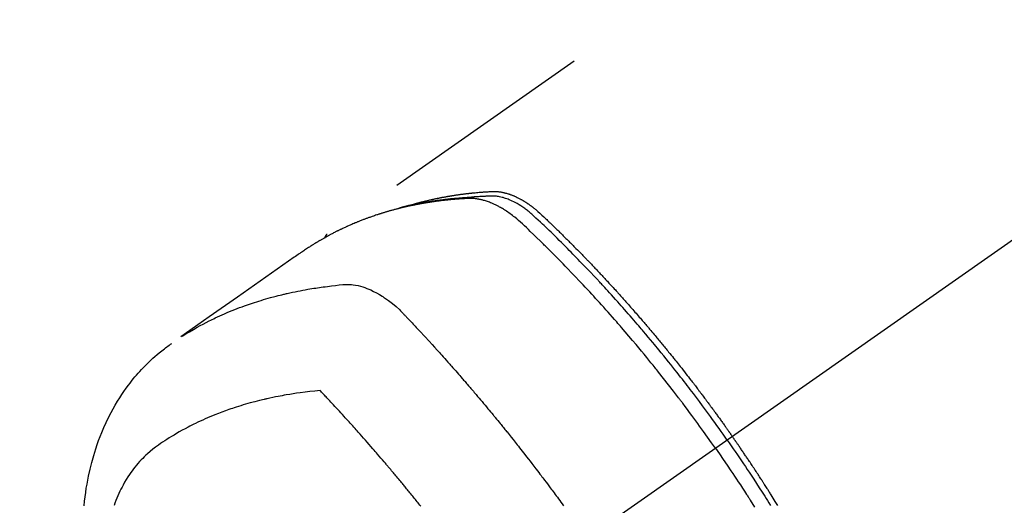
# Model space of a CAD drawing. Extents: x 55896 to 82369, y -22065 to -13195.
# Drawn here: x 71211 to 71268, y -14895 to -14867 of the extents above; entities that cross this region are included whole.
import ezdxf

# ---------------------------------------------------------------- set-up
doc = ezdxf.new("R2010")
doc.units = 0
doc.header["$LTSCALE"] = 50
doc.header["$MEASUREMENT"] = 0
doc.linetypes.add('CENTER2', pattern=[1.125, 0.75, -0.125, 0.125, -0.125])
doc.linetypes.add('HIDDEN', pattern=[0.375, 0.25, -0.125])
doc.layers.get('0').update_dxf_attribs({"linetype": 'CONTINUOUS'})
doc.layers.add('150-機器', color=8, linetype='CONTINUOUS')
doc.layers.add('160-文字', color=254, linetype='CONTINUOUS')
doc.styles.add('KH001', font='txt')
doc.dimstyles.new('KH1xx030', dxfattribs={"dimscale": 30, "dimtxt": 2, "dimasz": 0.6, "dimexe": 0.3, "dimexo": 1.2, "dimgap": 0.5, "dimtad": 3, "dimdec": 1, "dimdsep": 46, "dimlunit": 6, "dimtxsty": 'KH001', "dimblk": 'DOT', "dimcen": 1, "dimdle": 1, "dimclrd": 256, "dimclre": 256, "dimclrt": 256, "dimadec": 0, "dimazin": 0, "dimtfac": 1, "dimtdec": 1, "dimtix": 1, "dimtmove": 2, "dimatfit": 3, "dimldrblk": 'CLOSEDBLANK', "dimfxl": 1, "dimtolj": 1, "dimtzin": 0, "dimlwd": -1, "dimlwe": -1, "dimarcsym": 0})

# ---------------------------------------------------------------- blocks, each defined once
blk = doc.blocks.new('F402_H')
at = {"layer": '150-機器', "color": 13, "linetype": 'CENTER2'}
blk.add_line((0, 0), (244.018, -170.863), dxfattribs=at)
at = {"layer": '150-機器', "color": 13, "linetype": 'HIDDEN'}
blk.add_line((167.274, -89.124), (227.617, -131.376), dxfattribs=at)
for points in [[(222.87, -129.707), (222.806, -129.686), (222.741, -129.666), (222.677, -129.646), (222.612, -129.626), (222.558, -129.611), (222.503, -129.595), (222.448, -129.58), (222.393, -129.566), (222.37, -129.559), (222.347, -129.553), (222.325, -129.547), (222.302, -129.541), (222.265, -129.531), (222.228, -129.522), (222.192, -129.512), (222.155, -129.502), (222.123, -129.494), (222.09, -129.486), (222.058, -129.477), (222.026, -129.469), (221.989, -129.46), (221.951, -129.451), (221.914, -129.442), (221.877, -129.433), (221.812, -129.418), (221.747, -129.402), (221.682, -129.387), (221.617, -129.372), (221.589, -129.365), (221.561, -129.359), (221.533, -129.353), (221.505, -129.347), (221.477, -129.341), (221.449, -129.335), (221.42, -129.328), (221.392, -129.322), (221.364, -129.317), (221.335, -129.311), (221.307, -129.305), (221.278, -129.299), (221.259, -129.295), (221.241, -129.291), (221.222, -129.287), (221.203, -129.283), (221.165, -129.275), (221.128, -129.268), (221.09, -129.261), (221.052, -129.254), (221.023, -129.248), (220.995, -129.242), (220.966, -129.236), (220.938, -129.231), (220.899, -129.224), (220.861, -129.217), (220.823, -129.21), (220.785, -129.203), (220.757, -129.198), (220.728, -129.193), (220.699, -129.188), (220.671, -129.183), (220.642, -129.178), (220.613, -129.173), (220.584, -129.168), (220.555, -129.163), (220.536, -129.16), (220.517, -129.156), (220.497, -129.153), (220.478, -129.15), (220.459, -129.147), (220.44, -129.144), (220.42, -129.141), (220.401, -129.138), (220.353, -129.13), (220.305, -129.122), (220.257, -129.115), (220.208, -129.107), (220.17, -129.101), (220.131, -129.096), (220.092, -129.09), (220.054, -129.084), (220.015, -129.079), (219.976, -129.073), (219.937, -129.068), (219.897, -129.062), (219.873, -129.059), (219.849, -129.056), (219.824, -129.053), (219.8, -129.05), (219.756, -129.045), (219.712, -129.039), (219.668, -129.034), (219.624, -129.028), (219.585, -129.024), (219.546, -129.019), (219.506, -129.014), (219.467, -129.009), (219.438, -129.006), (219.408, -129.003), (219.379, -129), (219.349, -128.997), (219.32, -128.993), (219.29, -128.99), (219.26, -128.987), (219.23, -128.984), (219.211, -128.982), (219.191, -128.98), (219.171, -128.978), (219.152, -128.976), (219.072, -128.969), (218.993, -128.961), (218.913, -128.954), (218.834, -128.947), (218.804, -128.945), (218.774, -128.943), (218.744, -128.94), (218.715, -128.938), (218.685, -128.936), (218.655, -128.933), (218.625, -128.931), (218.595, -128.928), (218.575, -128.927), (218.555, -128.926), (218.535, -128.924), (218.514, -128.923), (218.464, -128.92), (218.414, -128.917), (218.364, -128.914), (218.314, -128.911), (218.263, -128.908), (218.213, -128.905), (218.163, -128.902), (218.112, -128.9), (218.071, -128.898), (218.03, -128.896), (217.989, -128.895), (217.947, -128.895), (217.907, -128.896), (217.866, -128.897), (217.825, -128.9), (217.785, -128.903), (217.746, -128.907), (217.707, -128.911), (217.668, -128.916), (217.63, -128.921), (217.59, -128.927), (217.55, -128.934), (217.51, -128.941), (217.47, -128.949), (217.442, -128.955), (217.414, -128.962), (217.386, -128.968), (217.358, -128.975), (217.31, -128.988), (217.262, -129), (217.215, -129.014), (217.167, -129.028), (217.135, -129.039), (217.103, -129.049), (217.071, -129.06), (217.04, -129.072), (217.004, -129.085), (216.969, -129.098), (216.933, -129.112), (216.898, -129.126), (216.872, -129.136), (216.846, -129.147), (216.82, -129.158), (216.795, -129.169), (216.745, -129.191), (216.696, -129.214), (216.647, -129.237), (216.599, -129.261), (216.563, -129.279), (216.527, -129.298), (216.492, -129.317), (216.456, -129.336), (216.426, -129.352), (216.397, -129.369), (216.367, -129.385), (216.338, -129.402), (216.318, -129.414), (216.299, -129.426), (216.279, -129.438), (216.26, -129.45), (216.237, -129.464), (216.214, -129.478), (216.191, -129.492), (216.168, -129.506), (216.148, -129.519), (216.129, -129.531), (216.109, -129.544), (216.09, -129.557), (216.067, -129.573), (216.044, -129.588), (216.021, -129.604), (215.998, -129.62), (215.975, -129.636), (215.952, -129.652), (215.929, -129.668), (215.906, -129.684), (215.886, -129.698), (215.867, -129.712), (215.847, -129.727), (215.828, -129.741), (215.805, -129.758), (215.783, -129.775), (215.76, -129.792), (215.738, -129.81), (215.709, -129.832), (215.68, -129.855), (215.651, -129.878), (215.623, -129.901), (215.6, -129.919), (215.578, -129.937), (215.556, -129.956), (215.535, -129.974), (215.513, -129.993), (215.491, -130.012), (215.469, -130.03), (215.447, -130.049), (215.331, -130.152), (215.218, -130.257), (215.106, -130.364), (214.995, -130.471), (214.942, -130.521), (214.888, -130.572), (214.835, -130.623), (214.782, -130.673), (214.755, -130.699), (214.729, -130.724), (214.702, -130.75), (214.675, -130.775), (214.609, -130.839), (214.543, -130.903), (214.477, -130.967), (214.411, -131.031), (214.358, -131.083), (214.305, -131.134), (214.252, -131.186), (214.2, -131.237), (214.147, -131.289), (214.094, -131.341), (214.041, -131.393), (213.989, -131.445), (213.949, -131.484), (213.909, -131.523), (213.87, -131.562), (213.831, -131.601), (213.791, -131.64), (213.752, -131.679), (213.713, -131.718), (213.673, -131.758), (213.621, -131.81), (213.568, -131.863), (213.515, -131.916), (213.463, -131.968), (213.45, -131.981), (213.437, -131.994), (213.423, -132.007), (213.41, -132.02), (213.371, -132.06), (213.332, -132.1), (213.293, -132.14), (213.254, -132.18), (213.175, -132.259), (213.097, -132.339), (213.019, -132.419), (212.94, -132.498), (212.901, -132.538), (212.862, -132.578), (212.824, -132.618), (212.785, -132.658), (212.758, -132.685), (212.732, -132.712), (212.706, -132.739), (212.68, -132.766), (212.654, -132.792), (212.629, -132.819), (212.603, -132.846), (212.577, -132.873), (212.538, -132.914), (212.499, -132.954), (212.46, -132.995), (212.421, -133.035), (212.369, -133.09), (212.317, -133.144), (212.266, -133.198), (212.214, -133.252), (212.162, -133.307), (212.11, -133.361), (212.058, -133.416), (212.007, -133.47), (211.955, -133.525), (211.904, -133.579), (211.852, -133.634), (211.801, -133.689), (211.75, -133.744), (211.699, -133.799), (211.648, -133.853), (211.596, -133.908), (211.545, -133.964), (211.494, -134.019), (211.443, -134.074), (211.392, -134.129), (211.353, -134.171), (211.315, -134.213), (211.277, -134.254), (211.239, -134.296), (211.175, -134.365), (211.112, -134.435), (211.048, -134.504), (210.985, -134.573), (210.946, -134.615), (210.908, -134.657), (210.87, -134.699), (210.832, -134.741), (210.781, -134.797), (210.731, -134.853), (210.68, -134.909), (210.63, -134.965), (210.579, -135.022), (210.529, -135.078), (210.479, -135.134), (210.428, -135.191), (210.378, -135.247), (210.328, -135.304), (210.278, -135.36), (210.227, -135.417), (210.165, -135.488), (210.102, -135.559), (210.039, -135.63), (209.977, -135.701), (209.914, -135.773), (209.852, -135.844), (209.789, -135.915), (209.727, -135.987), (209.665, -136.058), (209.603, -136.13), (209.541, -136.202), (209.479, -136.273), (209.429, -136.331), (209.38, -136.389), (209.33, -136.447), (209.281, -136.504), (209.231, -136.563), (209.181, -136.621), (209.132, -136.679), (209.082, -136.737), (209.046, -136.781), (209.009, -136.824), (208.972, -136.868), (208.935, -136.911), (208.873, -136.984), (208.812, -137.057), (208.75, -137.13), (208.689, -137.203), (208.64, -137.262), (208.592, -137.321), (208.543, -137.379), (208.494, -137.438), (208.446, -137.497), (208.397, -137.555), (208.348, -137.614), (208.299, -137.673), (208.251, -137.732), (208.202, -137.79), (208.154, -137.849), (208.105, -137.908), (208.057, -137.967), (208.009, -138.027), (207.961, -138.086), (207.913, -138.145), (207.841, -138.234), (207.768, -138.323), (207.696, -138.412), (207.624, -138.502), (207.588, -138.546), (207.552, -138.591), (207.517, -138.635), (207.481, -138.68), (207.421, -138.755), (207.362, -138.83), (207.302, -138.905), (207.243, -138.98), (207.16, -139.085), (207.077, -139.19), (206.994, -139.295), (206.912, -139.401), (206.841, -139.491), (206.77, -139.582), (206.7, -139.673), (206.629, -139.764), (206.594, -139.81), (206.559, -139.855), (206.523, -139.901), (206.488, -139.947), (206.459, -139.985), (206.429, -140.024), (206.399, -140.063), (206.37, -140.101), (206.33, -140.154), (206.289, -140.207), (206.249, -140.26), (206.208, -140.313), (206.185, -140.344), (206.162, -140.375), (206.138, -140.406), (206.115, -140.436), (206.091, -140.467), (206.068, -140.497), (206.045, -140.528), (206.022, -140.559), (206.01, -140.574), (205.999, -140.59), (205.987, -140.605), (205.976, -140.62), (205.93, -140.682), (205.884, -140.744), (205.838, -140.805), (205.792, -140.866), (205.769, -140.897), (205.746, -140.928), (205.723, -140.959), (205.7, -140.989), (205.665, -141.035), (205.631, -141.082), (205.596, -141.128), (205.562, -141.174), (205.539, -141.205), (205.516, -141.236), (205.493, -141.267), (205.47, -141.298), (205.425, -141.359), (205.379, -141.421), (205.334, -141.483), (205.289, -141.544), (205.255, -141.591), (205.221, -141.638), (205.187, -141.684), (205.154, -141.731), (205.12, -141.777), (205.086, -141.824), (205.052, -141.871), (205.018, -141.917), (204.984, -141.964), (204.95, -142.01), (204.916, -142.057), (204.883, -142.104), (204.849, -142.15), (204.816, -142.197), (204.782, -142.244), (204.749, -142.291), (204.716, -142.338), (204.682, -142.385), (204.649, -142.431), (204.616, -142.478), (204.593, -142.509), (204.571, -142.541), (204.549, -142.572), (204.527, -142.603), (204.502, -142.638), (204.478, -142.672), (204.453, -142.707), (204.429, -142.742), (204.414, -142.762), (204.4, -142.782), (204.386, -142.802), (204.371, -142.823), (204.355, -142.846), (204.338, -142.87), (204.322, -142.893), (204.305, -142.917), (204.289, -142.94), (204.272, -142.963), (204.256, -142.987), (204.24, -143.01)], [(204.534, -143.216), (204.651, -143.05), (204.768, -142.884), (204.885, -142.718), (205.003, -142.552), (205.126, -142.381), (205.25, -142.21), (205.374, -142.039), (205.498, -141.868), (205.613, -141.71), (205.729, -141.552), (205.845, -141.395), (205.962, -141.237), (206.136, -141.004), (206.311, -140.771), (206.487, -140.539), (206.664, -140.307), (206.752, -140.192), (206.841, -140.078), (206.929, -139.963), (207.018, -139.849), (207.119, -139.719), (207.221, -139.588), (207.323, -139.459), (207.425, -139.329), (207.546, -139.176), (207.667, -139.023), (207.789, -138.87), (207.911, -138.718), (208.052, -138.543), (208.193, -138.368), (208.335, -138.194), (208.478, -138.02), (208.563, -137.916), (208.649, -137.812), (208.735, -137.708), (208.821, -137.605), (208.955, -137.444), (209.089, -137.284), (209.224, -137.124), (209.359, -136.964), (209.427, -136.884), (209.495, -136.804), (209.563, -136.725), (209.631, -136.645), (209.728, -136.532), (209.826, -136.419), (209.923, -136.306), (210.021, -136.194), (210.128, -136.07), (210.236, -135.947), (210.345, -135.824), (210.453, -135.701), (210.552, -135.59), (210.65, -135.479), (210.749, -135.368), (210.848, -135.257), (210.967, -135.125), (211.086, -134.992), (211.205, -134.861), (211.325, -134.729), (211.415, -134.631), (211.505, -134.532), (211.596, -134.434), (211.686, -134.337), (211.737, -134.282), (211.787, -134.228), (211.837, -134.174), (211.888, -134.12), (212.059, -133.937), (212.231, -133.754), (212.403, -133.572), (212.576, -133.39), (212.688, -133.274), (212.801, -133.157), (212.913, -133.041), (213.026, -132.925), (213.128, -132.819), (213.23, -132.714), (213.333, -132.609), (213.436, -132.504), (213.538, -132.4), (213.641, -132.295), (213.744, -132.191), (213.847, -132.086), (213.971, -131.962), (214.095, -131.838), (214.219, -131.714), (214.344, -131.59), (214.458, -131.477), (214.572, -131.365), (214.687, -131.252), (214.801, -131.14), (214.895, -131.048), (214.988, -130.956), (215.082, -130.865), (215.177, -130.775), (215.304, -130.658), (215.433, -130.543), (215.562, -130.428), (215.69, -130.312), (215.746, -130.261), (215.801, -130.21), (215.858, -130.16), (215.914, -130.11), (215.96, -130.071), (216.006, -130.033), (216.053, -129.996), (216.1, -129.959), (216.156, -129.917), (216.212, -129.875), (216.269, -129.834), (216.326, -129.795), (216.43, -129.726), (216.536, -129.66), (216.643, -129.597), (216.752, -129.538), (216.838, -129.493), (216.926, -129.452), (217.014, -129.412), (217.103, -129.374), (217.171, -129.347), (217.24, -129.322), (217.309, -129.298), (217.379, -129.275), (217.447, -129.255), (217.516, -129.237), (217.585, -129.221), (217.654, -129.206), (217.715, -129.194), (217.776, -129.184), (217.837, -129.176), (217.898, -129.17), (217.977, -129.166), (218.055, -129.165), (218.133, -129.167), (218.212, -129.169), (218.248, -129.17), (218.285, -129.172), (218.322, -129.173), (218.358, -129.174), (218.4, -129.176), (218.442, -129.177), (218.485, -129.179), (218.527, -129.18), (218.615, -129.184), (218.703, -129.189), (218.791, -129.194), (218.879, -129.199), (218.915, -129.201), (218.951, -129.203), (218.987, -129.206), (219.024, -129.208), (219.073, -129.211), (219.122, -129.215), (219.172, -129.219), (219.221, -129.223), (219.284, -129.23), (219.348, -129.238), (219.411, -129.245), (219.474, -129.252), (219.522, -129.255), (219.571, -129.258), (219.619, -129.261), (219.668, -129.263), (219.702, -129.265), (219.735, -129.268), (219.769, -129.27), (219.803, -129.273), (219.903, -129.28), (220.004, -129.288), (220.105, -129.296), (220.205, -129.305), (220.258, -129.309), (220.31, -129.314), (220.363, -129.319), (220.416, -129.324), (220.453, -129.328), (220.491, -129.332), (220.529, -129.336), (220.567, -129.34), (220.605, -129.345), (220.643, -129.349), (220.681, -129.353), (220.719, -129.357), (220.771, -129.363), (220.822, -129.37), (220.874, -129.376), (220.926, -129.382), (220.983, -129.39), (221.04, -129.397), (221.096, -129.404), (221.153, -129.412), (221.19, -129.417), (221.228, -129.422), (221.265, -129.428), (221.303, -129.433), (221.34, -129.438), (221.377, -129.443), (221.415, -129.448), (221.452, -129.454), (221.49, -129.459), (221.527, -129.465), (221.564, -129.47), (221.601, -129.476), (221.675, -129.488), (221.75, -129.499), (221.824, -129.511), (221.898, -129.522), (221.926, -129.527), (221.954, -129.532), (221.982, -129.536), (222.01, -129.541), (222.056, -129.548), (222.102, -129.556), (222.149, -129.564), (222.195, -129.572), (222.246, -129.581), (222.297, -129.59), (222.347, -129.6), (222.398, -129.609), (222.457, -129.62), (222.517, -129.632), (222.576, -129.644), (222.635, -129.656), (222.662, -129.662), (222.689, -129.668), (222.716, -129.673), (222.743, -129.679), (222.797, -129.691), (222.851, -129.703), (222.906, -129.716), (222.96, -129.729), (223, -129.738), (223.04, -129.748), (223.08, -129.758), (223.121, -129.768), (223.147, -129.775), (223.174, -129.782), (223.201, -129.789), (223.227, -129.797), (223.284, -129.812), (223.341, -129.829), (223.398, -129.845), (223.454, -129.862)], [(205.21, -143.69), (205.437, -143.368), (205.665, -143.048), (205.894, -142.727), (206.124, -142.408), (206.236, -142.255), (206.348, -142.102), (206.461, -141.949), (206.574, -141.796), (206.703, -141.622), (206.833, -141.448), (206.964, -141.275), (207.094, -141.101), (207.127, -141.058), (207.159, -141.015), (207.192, -140.972), (207.225, -140.929), (207.253, -140.891), (207.282, -140.854), (207.31, -140.817), (207.339, -140.78), (207.624, -140.409), (207.911, -140.04), (208.2, -139.673), (208.49, -139.306), (208.54, -139.243), (208.591, -139.18), (208.642, -139.117), (208.692, -139.054), (208.811, -138.907), (208.93, -138.76), (209.049, -138.613), (209.169, -138.467), (209.323, -138.279), (209.478, -138.092), (209.633, -137.906), (209.789, -137.72), (209.997, -137.473), (210.206, -137.227), (210.416, -136.981), (210.626, -136.737), (210.697, -136.656), (210.767, -136.575), (210.837, -136.494), (210.908, -136.413), (211.032, -136.272), (211.156, -136.131), (211.28, -135.99), (211.405, -135.85), (211.529, -135.71), (211.654, -135.571), (211.779, -135.432), (211.905, -135.293), (212.013, -135.175), (212.121, -135.057), (212.229, -134.938), (212.337, -134.82), (212.464, -134.683), (212.591, -134.547), (212.718, -134.41), (212.845, -134.274), (213.064, -134.042), (213.283, -133.811), (213.503, -133.581), (213.724, -133.351), (213.761, -133.314), (213.797, -133.276), (213.834, -133.238), (213.871, -133.2), (214, -133.068), (214.13, -132.936), (214.26, -132.804), (214.39, -132.672), (214.519, -132.541), (214.65, -132.41), (214.78, -132.28), (214.911, -132.15), (214.967, -132.095), (215.023, -132.039), (215.079, -131.984), (215.136, -131.928), (215.323, -131.745), (215.511, -131.562), (215.699, -131.38), (215.888, -131.198), (216.001, -131.09), (216.114, -130.982), (216.228, -130.874), (216.343, -130.768), (216.45, -130.669), (216.56, -130.573), (216.67, -130.477), (216.783, -130.384), (216.848, -130.332), (216.915, -130.281), (216.982, -130.23), (217.05, -130.18), (217.116, -130.133), (217.183, -130.087), (217.251, -130.042), (217.319, -129.997), (217.349, -129.978), (217.378, -129.959), (217.408, -129.94), (217.438, -129.922), (217.493, -129.888), (217.548, -129.856), (217.603, -129.825), (217.659, -129.794), (217.697, -129.773), (217.735, -129.753), (217.773, -129.733), (217.811, -129.714), (217.886, -129.677), (217.961, -129.641), (218.037, -129.606), (218.114, -129.573), (218.176, -129.548), (218.239, -129.523), (218.302, -129.5), (218.365, -129.477), (218.418, -129.46), (218.471, -129.443), (218.525, -129.426), (218.578, -129.411), (218.623, -129.399), (218.667, -129.388), (218.712, -129.377), (218.757, -129.367), (218.792, -129.359), (218.828, -129.352), (218.864, -129.345), (218.901, -129.339), (218.936, -129.333), (218.971, -129.327), (219.006, -129.322), (219.042, -129.318), (219.095, -129.312), (219.149, -129.307), (219.202, -129.303), (219.256, -129.3), (219.297, -129.299), (219.338, -129.298), (219.379, -129.298), (219.42, -129.299), (219.453, -129.3), (219.485, -129.302), (219.518, -129.303), (219.551, -129.305), (219.587, -129.307), (219.623, -129.309), (219.659, -129.311), (219.695, -129.313), (219.738, -129.316), (219.781, -129.318), (219.824, -129.321), (219.867, -129.324), (219.903, -129.326), (219.938, -129.328), (219.974, -129.331), (220.01, -129.334), (220.046, -129.336), (220.081, -129.339), (220.117, -129.342), (220.153, -129.345), (220.188, -129.348), (220.224, -129.35), (220.26, -129.353), (220.295, -129.356), (220.331, -129.359), (220.366, -129.362), (220.401, -129.365), (220.437, -129.368), (220.482, -129.373), (220.527, -129.377), (220.572, -129.382), (220.617, -129.386), (220.657, -129.39), (220.696, -129.395), (220.736, -129.399), (220.775, -129.403), (220.811, -129.407), (220.846, -129.411), (220.881, -129.415), (220.916, -129.419), (220.979, -129.426), (221.042, -129.433), (221.105, -129.441), (221.168, -129.449), (221.189, -129.452), (221.21, -129.455), (221.231, -129.458), (221.252, -129.46), (221.293, -129.466), (221.335, -129.472), (221.377, -129.478), (221.418, -129.483), (221.453, -129.488), (221.488, -129.493), (221.522, -129.497), (221.557, -129.502), (221.584, -129.507), (221.612, -129.511), (221.639, -129.515), (221.667, -129.52), (221.701, -129.525), (221.736, -129.53), (221.77, -129.536), (221.805, -129.541), (221.832, -129.545), (221.86, -129.55), (221.887, -129.554), (221.915, -129.559), (221.942, -129.563), (221.969, -129.568), (221.997, -129.573), (222.024, -129.578), (222.045, -129.581), (222.065, -129.584), (222.086, -129.588), (222.106, -129.591), (222.147, -129.598), (222.188, -129.606), (222.229, -129.613), (222.27, -129.621), (222.297, -129.626), (222.324, -129.631), (222.351, -129.637), (222.379, -129.642), (222.412, -129.648), (222.446, -129.655), (222.48, -129.661), (222.514, -129.667), (222.541, -129.673), (222.568, -129.678), (222.595, -129.684), (222.622, -129.689), (222.662, -129.698), (222.703, -129.706), (222.743, -129.714), (222.783, -129.723), (222.81, -129.728), (222.837, -129.734), (222.864, -129.74), (222.891, -129.746), (222.931, -129.754), (222.971, -129.763), (223.011, -129.772), (223.051, -129.782), (223.084, -129.789), (223.117, -129.797), (223.15, -129.805), (223.183, -129.812), (223.21, -129.818), (223.237, -129.825), (223.264, -129.831), (223.29, -129.837), (223.33, -129.847), (223.37, -129.856), (223.409, -129.866), (223.449, -129.876), (223.482, -129.885), (223.515, -129.893), (223.548, -129.901), (223.581, -129.91), (223.627, -129.922), (223.673, -129.934), (223.718, -129.946), (223.764, -129.958), (223.803, -129.969), (223.842, -129.98), (223.882, -129.99), (223.921, -130.001), (223.96, -130.012), (223.999, -130.022), (224.038, -130.033), (224.077, -130.044), (224.102, -130.052), (224.128, -130.06), (224.154, -130.068), (224.18, -130.075), (224.219, -130.087), (224.257, -130.098), (224.296, -130.11), (224.334, -130.121), (224.373, -130.133), (224.412, -130.145), (224.45, -130.157), (224.489, -130.169), (224.514, -130.177), (224.54, -130.185), (224.566, -130.193), (224.591, -130.201), (224.629, -130.214), (224.668, -130.226), (224.706, -130.239), (224.744, -130.251), (224.807, -130.272), (224.871, -130.293), (224.934, -130.314), (224.997, -130.336), (225.048, -130.353), (225.098, -130.371), (225.148, -130.389), (225.198, -130.407), (225.236, -130.421), (225.273, -130.434), (225.31, -130.448), (225.347, -130.462), (225.385, -130.476), (225.422, -130.49), (225.46, -130.504), (225.497, -130.518), (225.547, -130.537), (225.596, -130.556), (225.645, -130.576), (225.695, -130.595), (225.732, -130.61), (225.769, -130.624), (225.806, -130.639), (225.843, -130.654), (225.879, -130.669), (225.916, -130.684), (225.953, -130.699), (225.989, -130.714), (226.05, -130.74), (226.111, -130.765), (226.171, -130.792), (226.232, -130.818), (226.28, -130.839), (226.328, -130.86), (226.376, -130.882), (226.424, -130.903), (226.448, -130.914), (226.472, -130.924), (226.497, -130.935), (226.521, -130.946), (226.568, -130.968), (226.616, -130.99), (226.664, -131.012), (226.711, -131.034), (226.735, -131.046), (226.758, -131.057), (226.782, -131.068), (226.806, -131.08), (226.841, -131.097), (226.877, -131.114), (226.912, -131.131), (226.947, -131.149), (226.971, -131.16), (226.994, -131.171), (227.017, -131.183), (227.041, -131.194), (227.076, -131.212), (227.111, -131.229), (227.146, -131.247), (227.181, -131.265), (227.228, -131.289), (227.274, -131.313), (227.32, -131.337), (227.367, -131.362), (227.401, -131.38), (227.436, -131.399), (227.47, -131.417), (227.505, -131.436), (227.528, -131.448), (227.551, -131.46), (227.574, -131.473), (227.597, -131.485), (227.62, -131.498), (227.643, -131.51), (227.666, -131.522), (227.689, -131.535), (227.702, -131.543), (227.716, -131.55), (227.729, -131.558), (227.743, -131.566), (227.775, -131.584), (227.807, -131.602), (227.839, -131.62), (227.871, -131.638), (227.905, -131.657), (227.939, -131.677), (227.973, -131.696), (228.006, -131.716), (228.029, -131.729), (228.051, -131.742), (228.073, -131.756), (228.096, -131.769), (228.118, -131.782), (228.141, -131.795), (228.163, -131.809), (228.185, -131.822), (228.208, -131.835), (228.23, -131.849), (228.253, -131.863), (228.275, -131.876), (228.286, -131.883), (228.297, -131.89), (228.308, -131.897), (228.319, -131.904), (228.352, -131.924), (228.385, -131.945), (228.418, -131.965), (228.451, -131.986), (228.473, -132), (228.495, -132.014), (228.517, -132.028), (228.539, -132.042), (228.561, -132.055), (228.583, -132.069), (228.605, -132.083), (228.627, -132.097), (228.682, -132.132), (228.736, -132.168), (228.791, -132.204), (228.845, -132.24), (228.899, -132.276), (228.953, -132.313), (229.006, -132.35), (229.06, -132.387), (229.096, -132.412), (229.132, -132.437), (229.168, -132.462), (229.204, -132.487), (229.277, -132.537), (229.35, -132.589), (229.423, -132.64), (229.496, -132.691), (231.129, -133.837), (232.764, -134.982), (234.399, -136.126), (236.034, -137.269)], [(227.606, -131.368), (227.607, -131.369), (227.61, -131.371), (227.611, -131.372), (227.613, -131.373), (227.615, -131.375), (227.617, -131.376), (227.619, -131.377), (227.62, -131.379), (227.622, -131.38), (227.624, -131.381), (227.626, -131.383), (227.627, -131.384), (227.629, -131.386), (227.631, -131.387), (227.633, -131.388), (227.634, -131.39), (227.636, -131.392), (227.638, -131.393), (227.64, -131.394), (227.641, -131.396), (227.642, -131.398), (227.645, -131.399), (227.646, -131.401), (227.648, -131.402), (227.649, -131.404), (227.651, -131.406), (227.653, -131.407), (227.654, -131.409), (227.655, -131.41), (227.656, -131.412), (227.659, -131.414), (227.66, -131.416), (227.662, -131.417), (227.663, -131.419), (227.665, -131.421), (227.666, -131.423), (227.668, -131.424), (227.669, -131.426), (227.67, -131.427), (227.672, -131.43), (227.673, -131.431), (227.675, -131.433), (227.676, -131.435), (227.677, -131.437), (227.68, -131.438), (227.681, -131.44), (227.682, -131.442), (227.683, -131.443), (227.684, -131.445), (227.686, -131.448), (227.687, -131.45), (227.689, -131.451), (227.69, -131.453), (227.691, -131.455), (227.692, -131.457), (227.693, -131.459), (227.695, -131.461), (227.697, -131.462), (227.698, -131.464), (227.699, -131.466), (227.7, -131.468), (227.701, -131.47), (227.702, -131.472), (227.704, -131.475), (227.705, -131.477), (227.706, -131.479), (227.707, -131.481), (227.708, -131.483), (227.709, -131.485), (227.71, -131.487), (227.711, -131.489), (227.712, -131.49), (227.714, -131.492), (227.715, -131.495), (227.716, -131.497), (227.718, -131.499), (227.718, -131.502), (227.719, -131.504), (227.72, -131.506), (227.721, -131.508), (227.722, -131.51), (227.723, -131.511), (227.724, -131.514), (227.725, -131.516), (227.726, -131.518), (227.727, -131.52), (227.728, -131.523), (227.729, -131.525), (227.73, -131.527), (227.731, -131.529), (227.731, -131.532), (227.732, -131.534), (227.733, -131.535), (227.734, -131.538), (227.735, -131.54), (227.735, -131.543), (227.736, -131.545), (227.737, -131.547), (227.738, -131.55), (227.739, -131.552), (227.74, -131.554), (227.741, -131.556), (227.74, -131.559), (227.741, -131.561), (227.742, -131.563), (227.743, -131.565), (227.743, -131.568), (227.744, -131.57), (227.745, -131.573), (227.746, -131.575), (227.746, -131.577), (227.747, -131.579), (227.747, -131.582), (227.748, -131.585), (227.749, -131.586), (227.749, -131.589), (227.749, -131.591), (227.75, -131.593), (227.75, -131.596), (227.751, -131.599), (227.752, -131.601), (227.752, -131.603), (227.752, -131.606), (227.753, -131.608), (227.754, -131.611), (227.753, -131.613), (227.754, -131.616)], [(235.962, -137.238), (235.746, -137.105), (235.528, -136.974), (235.31, -136.845), (235.09, -136.719), (234.919, -136.624), (234.746, -136.532), (234.572, -136.442), (234.397, -136.353), (234.311, -136.31), (234.224, -136.268), (234.137, -136.225), (234.05, -136.184), (233.917, -136.122), (233.784, -136.061), (233.65, -136.001), (233.516, -135.942), (233.371, -135.879), (233.225, -135.818), (233.079, -135.758), (232.932, -135.699), (232.789, -135.644), (232.647, -135.589), (232.504, -135.536), (232.36, -135.484), (232.246, -135.444), (232.132, -135.404), (232.018, -135.365), (231.903, -135.326), (231.78, -135.286), (231.657, -135.246), (231.534, -135.208), (231.41, -135.17), (231.274, -135.129), (231.138, -135.089), (231.002, -135.05), (230.865, -135.012), (230.782, -134.989), (230.698, -134.967), (230.615, -134.945), (230.531, -134.923), (230.425, -134.896), (230.318, -134.869), (230.212, -134.843), (230.105, -134.817), (230.053, -134.805), (230.001, -134.793), (229.949, -134.781), (229.897, -134.769), (229.747, -134.736), (229.597, -134.703), (229.447, -134.672), (229.296, -134.642), (229.152, -134.613), (229.007, -134.586), (228.862, -134.559), (228.717, -134.534), (228.601, -134.514), (228.485, -134.495), (228.369, -134.477), (228.253, -134.459), (228.148, -134.443), (228.042, -134.428), (227.937, -134.412), (227.832, -134.398), (227.709, -134.382), (227.587, -134.367), (227.464, -134.352), (227.342, -134.336), (227.127, -134.308), (226.912, -134.282), (226.697, -134.263), (226.482, -134.253), (226.387, -134.254), (226.292, -134.258), (226.197, -134.265), (226.103, -134.274), (225.96, -134.296), (225.819, -134.324), (225.679, -134.359), (225.54, -134.4), (225.425, -134.438), (225.312, -134.479), (225.2, -134.524), (225.09, -134.572), (224.92, -134.653), (224.754, -134.739), (224.59, -134.832), (224.43, -134.93), (224.396, -134.951), (224.362, -134.973), (224.328, -134.996), (224.294, -135.018), (224.063, -135.179), (223.839, -135.349), (223.623, -135.53), (223.418, -135.722), (223.363, -135.779), (223.308, -135.836), (223.253, -135.893), (223.199, -135.951), (223.171, -135.98), (223.144, -136.009), (223.116, -136.037), (223.089, -136.066), (223.068, -136.088), (223.048, -136.109), (223.027, -136.131), (223.007, -136.152), (222.931, -136.232), (222.856, -136.311), (222.78, -136.39), (222.705, -136.47), (222.643, -136.535), (222.582, -136.601), (222.52, -136.666), (222.459, -136.732), (222.386, -136.809), (222.319, -136.88), (222.24, -136.964), (222.131, -137.082), (222.098, -137.119), (222.068, -137.152), (222.049, -137.172), (222.05, -137.171), (222.055, -137.165), (222.063, -137.157), (222.07, -137.148), (222.077, -137.141), (222.081, -137.137), (222.056, -137.163), (222.015, -137.208), (221.969, -137.259), (221.723, -137.528), (221.554, -137.712), (221.416, -137.863), (221.263, -138.031), (221.195, -138.106), (221.127, -138.18), (221.06, -138.255), (220.992, -138.33), (220.905, -138.428), (220.817, -138.526), (220.729, -138.624), (220.642, -138.723), (220.588, -138.783), (220.534, -138.844), (220.48, -138.904), (220.426, -138.965), (220.345, -139.056), (220.265, -139.147), (220.185, -139.239), (220.105, -139.33), (220.031, -139.415), (219.957, -139.499), (219.884, -139.584), (219.81, -139.668), (219.77, -139.714), (219.73, -139.76), (219.69, -139.806), (219.65, -139.852), (219.604, -139.906), (219.557, -139.96), (219.511, -140.015), (219.464, -140.069), (219.451, -140.085), (219.438, -140.1), (219.424, -140.116), (219.411, -140.131), (219.364, -140.186), (219.318, -140.24), (219.271, -140.294), (219.225, -140.348), (219.172, -140.41), (219.119, -140.473), (219.066, -140.535), (219.013, -140.598), (218.927, -140.699), (218.841, -140.801), (218.755, -140.902), (218.67, -141.004), (218.584, -141.106), (218.498, -141.208), (218.413, -141.311), (218.327, -141.413), (218.255, -141.5), (218.182, -141.587), (218.11, -141.674), (218.038, -141.761), (218.005, -141.801), (217.973, -141.841), (217.94, -141.881), (217.907, -141.92), (217.836, -142.008), (217.764, -142.096), (217.692, -142.183), (217.62, -142.271), (217.575, -142.327), (217.529, -142.383), (217.484, -142.438), (217.439, -142.494), (217.393, -142.55), (217.348, -142.607), (217.302, -142.663), (217.257, -142.719), (217.25, -142.727), (217.244, -142.735), (217.237, -142.743), (217.231, -142.751), (217.114, -142.895), (216.997, -143.041), (216.881, -143.186), (216.766, -143.332), (216.701, -143.413), (216.637, -143.494), (216.573, -143.575), (216.509, -143.656), (216.432, -143.754), (216.355, -143.852), (216.278, -143.949), (216.201, -144.047), (216.099, -144.178), (215.997, -144.309), (215.896, -144.44), (215.795, -144.571), (215.737, -144.645), (215.68, -144.719), (215.623, -144.793), (215.566, -144.868), (215.56, -144.876), (215.554, -144.884), (215.547, -144.892), (215.541, -144.9), (215.471, -144.99), (215.402, -145.081), (215.333, -145.173), (215.264, -145.264), (215.214, -145.33), (215.164, -145.396), (215.113, -145.462), (215.063, -145.528), (214.982, -145.636), (214.901, -145.744), (214.82, -145.853), (214.738, -145.961), (214.682, -146.036), (214.626, -146.111), (214.57, -146.186), (214.514, -146.261), (214.451, -146.345), (214.39, -146.428), (214.328, -146.512), (214.266, -146.596), (214.192, -146.696), (214.118, -146.797), (214.044, -146.898), (213.97, -146.999)], [(241.613, -147.002), (241.586, -146.744), (241.555, -146.487), (241.52, -146.23), (241.484, -145.996), (241.445, -145.762), (241.402, -145.53), (241.356, -145.298), (241.267, -144.898), (241.169, -144.502), (241.059, -144.108), (240.938, -143.717), (240.858, -143.479), (240.774, -143.243), (240.685, -143.009), (240.592, -142.776), (240.469, -142.485), (240.339, -142.197), (240.201, -141.913), (240.057, -141.632), (239.938, -141.414), (239.815, -141.198), (239.688, -140.986), (239.556, -140.776), (239.436, -140.592), (239.313, -140.412), (239.186, -140.233), (239.057, -140.057), (238.965, -139.936), (238.871, -139.817), (238.776, -139.699), (238.679, -139.582), (238.586, -139.473), (238.492, -139.366), (238.397, -139.26), (238.3, -139.155), (238.281, -139.134), (238.262, -139.114), (238.242, -139.093), (238.223, -139.073), (238.111, -138.956), (237.997, -138.842), (237.882, -138.728), (237.766, -138.616), (237.648, -138.506), (237.528, -138.398), (237.407, -138.292), (237.284, -138.189), (237.21, -138.128), (237.136, -138.069), (237.061, -138.011), (236.986, -137.953), (236.917, -137.902), (236.849, -137.852), (236.779, -137.802), (236.71, -137.753), (236.671, -137.726), (236.632, -137.699), (236.593, -137.672), (236.553, -137.646)], [(222.201, -147.027), (222.253, -146.962), (222.305, -146.898), (222.356, -146.834), (222.408, -146.77), (222.46, -146.705), (222.512, -146.641), (222.564, -146.577), (222.615, -146.513), (222.667, -146.449), (222.719, -146.385), (222.771, -146.321), (222.824, -146.257), (222.876, -146.193), (222.923, -146.135), (222.971, -146.078), (223.018, -146.02), (223.066, -145.962), (223.103, -145.916), (223.141, -145.87), (223.179, -145.823), (223.217, -145.777), (223.264, -145.72), (223.312, -145.662), (223.36, -145.605), (223.407, -145.547), (223.464, -145.478), (223.522, -145.41), (223.579, -145.341), (223.636, -145.272), (223.684, -145.215), (223.732, -145.158), (223.78, -145.1), (223.828, -145.043), (223.881, -144.981), (223.934, -144.918), (223.987, -144.856), (224.04, -144.793), (224.073, -144.754), (224.107, -144.714), (224.14, -144.675), (224.174, -144.635), (224.207, -144.596), (224.241, -144.556), (224.275, -144.516), (224.309, -144.477), (224.405, -144.364), (224.502, -144.251), (224.598, -144.139), (224.695, -144.026), (224.763, -143.948), (224.831, -143.87), (224.898, -143.792), (224.966, -143.713), (225.073, -143.591), (225.18, -143.469), (225.287, -143.347), (225.394, -143.225), (225.496, -143.109), (225.598, -142.994), (225.701, -142.878), (225.804, -142.763), (225.867, -142.692), (225.93, -142.621), (225.994, -142.549), (226.058, -142.478), (226.126, -142.402), (226.195, -142.326), (226.264, -142.25), (226.333, -142.174), (226.406, -142.093), (226.48, -142.012), (226.554, -141.932), (226.627, -141.851), (226.716, -141.754), (226.804, -141.657), (226.893, -141.561), (226.982, -141.465), (227.066, -141.374), (227.15, -141.283), (227.234, -141.193), (227.318, -141.102), (227.382, -141.034), (227.446, -140.965), (227.511, -140.896), (227.575, -140.828), (227.62, -140.781), (227.664, -140.733), (227.709, -140.686), (227.754, -140.639), (227.808, -140.581), (227.863, -140.523), (227.917, -140.466), (227.972, -140.408), (227.982, -140.398), (227.992, -140.388), (228.002, -140.377), (228.012, -140.367)], [(228.012, -140.367), (228.301, -140.397), (228.589, -140.428), (228.877, -140.461), (229.165, -140.497), (229.364, -140.525), (229.563, -140.555), (229.761, -140.587), (229.959, -140.62), (230.074, -140.64), (230.188, -140.661), (230.302, -140.682), (230.416, -140.704), (230.577, -140.735), (230.738, -140.768), (230.898, -140.802), (231.058, -140.837), (231.101, -140.847), (231.144, -140.856), (231.187, -140.866), (231.23, -140.876), (231.5, -140.942), (231.769, -141.01), (232.037, -141.081), (232.304, -141.156), (232.441, -141.196), (232.577, -141.237), (232.713, -141.279), (232.848, -141.322), (232.952, -141.356), (233.056, -141.391), (233.16, -141.426), (233.264, -141.462), (233.468, -141.534), (233.671, -141.609), (233.873, -141.685), (234.075, -141.764), (234.216, -141.822), (234.357, -141.881), (234.497, -141.941), (234.637, -142.002), (234.775, -142.064), (234.913, -142.127), (235.05, -142.191), (235.186, -142.257), (235.294, -142.309), (235.401, -142.363), (235.508, -142.417), (235.615, -142.472), (235.785, -142.563), (235.954, -142.655), (236.123, -142.749), (236.29, -142.845), (236.429, -142.928), (236.567, -143.011), (236.705, -143.097), (236.841, -143.183), (236.964, -143.262), (237.086, -143.342), (237.207, -143.424), (237.327, -143.507), (237.491, -143.625), (237.652, -143.748), (237.809, -143.876), (237.962, -144.008), (238.055, -144.093), (238.147, -144.18), (238.236, -144.27), (238.324, -144.361), (238.416, -144.461), (238.507, -144.564), (238.595, -144.668), (238.682, -144.775), (238.762, -144.877), (238.84, -144.981), (238.916, -145.086), (238.989, -145.192), (239.089, -145.342), (239.184, -145.495), (239.275, -145.65), (239.363, -145.807), (239.427, -145.927), (239.488, -146.048), (239.548, -146.17), (239.605, -146.293), (239.666, -146.43), (239.725, -146.567), (239.78, -146.706), (239.834, -146.845), (239.883, -146.98)], [(201.62, -146.983), (201.691, -146.869), (201.762, -146.756), (201.823, -146.658), (201.884, -146.561), (201.945, -146.463), (202.007, -146.366), (202.037, -146.317), (202.068, -146.268), (202.099, -146.22), (202.13, -146.171), (202.156, -146.13), (202.182, -146.089), (202.208, -146.048), (202.235, -146.007), (202.271, -145.951), (202.307, -145.895), (202.343, -145.839), (202.379, -145.783), (202.4, -145.75), (202.42, -145.718), (202.441, -145.685), (202.462, -145.653), (202.483, -145.62), (202.504, -145.588), (202.525, -145.555), (202.546, -145.523), (202.556, -145.507), (202.567, -145.491), (202.577, -145.475), (202.588, -145.459), (202.63, -145.395), (202.672, -145.331), (202.714, -145.266), (202.756, -145.202), (202.777, -145.17), (202.798, -145.138), (202.819, -145.105), (202.84, -145.073), (202.872, -145.025), (202.903, -144.977), (202.935, -144.929), (202.966, -144.88), (202.988, -144.848), (203.009, -144.816), (203.03, -144.784), (203.051, -144.752), (203.094, -144.689), (203.136, -144.625), (203.179, -144.561), (203.221, -144.498), (203.253, -144.45), (203.286, -144.402), (203.318, -144.354), (203.35, -144.307), (203.382, -144.259), (203.414, -144.211), (203.447, -144.163), (203.479, -144.116), (203.511, -144.068), (203.543, -144.02), (203.575, -143.972), (203.608, -143.925), (203.64, -143.877), (203.673, -143.83), (203.706, -143.782), (203.738, -143.735), (203.771, -143.687), (203.803, -143.64), (203.836, -143.593), (203.868, -143.546), (203.89, -143.514), (203.912, -143.482), (203.934, -143.451), (203.955, -143.419), (203.98, -143.384), (204.004, -143.349), (204.028, -143.315), (204.052, -143.28), (204.066, -143.259), (204.08, -143.239), (204.094, -143.219), (204.108, -143.198), (204.125, -143.175), (204.141, -143.151), (204.158, -143.127), (204.174, -143.104), (204.19, -143.08), (204.207, -143.057), (204.223, -143.033), (204.24, -143.01)], [(204.534, -143.216), (204.417, -143.383), (204.301, -143.55), (204.186, -143.717), (204.07, -143.884), (203.951, -144.059), (203.833, -144.233), (203.715, -144.408), (203.597, -144.583), (203.488, -144.746), (203.379, -144.908), (203.271, -145.071), (203.163, -145.235), (203.003, -145.478), (202.844, -145.723), (202.686, -145.968), (202.529, -146.213), (202.451, -146.335), (202.374, -146.457), (202.296, -146.58), (202.219, -146.702), (202.131, -146.842), (202.044, -146.982)], [(205.21, -143.69), (204.986, -144.013), (204.762, -144.337), (204.54, -144.662), (204.319, -144.987), (204.213, -145.145), (204.107, -145.302), (204.002, -145.46), (203.897, -145.619), (203.778, -145.8), (203.659, -145.982), (203.541, -146.163), (203.422, -146.345), (203.393, -146.391), (203.363, -146.436), (203.334, -146.482), (203.305, -146.527), (203.279, -146.567), (203.254, -146.606), (203.229, -146.646), (203.204, -146.685), (202.953, -147.08)]]:
    blk.add_lwpolyline(points, dxfattribs=at)
blk = doc.blocks.new('_ClosedBlank')
at = {"color": 0, "linetype": 'ByBlock', "lineweight": -2}
for p, q in [((-1, 0.1667), (0, 0)), ((-1, 0.1667), (-1, -0.1667)), ((0, 0), (-1, -0.1667))]:
    blk.add_line(p, q, dxfattribs=at)
blk = doc.blocks.new('_Dot')
at = {"color": 0, "linetype": 'ByBlock', "lineweight": -2}
blk.add_line((-0.5, 0), (-1, 0), dxfattribs=at)
at = {"color": 0, "linetype": 'ByBlock', "const_width": 0.5}
blk.add_lwpolyline([(-0.25, 0, 1), (0.25, 0, 1)], format="xyb", close=True, dxfattribs=at)

msp = doc.modelspace()

# ---------------------------------------------------------------- block references
at = {"layer": '150-機器', "xscale": -1}
msp.add_blockref('F402_H', (71456.08, -14748.223), dxfattribs=at)

# ---------------------------------------------------------------- leaders
at = {"layer": '160-文字', "annotation_type": 0, "has_hookline": 1, "hookline_direction": 1, "text_width": 963.959}
msp.add_leader([(71336.08, -14741.126), (71094.594, -16335.832), (71076.594, -16335.832)], dimstyle='KH1xx030', override={"dimgap": 0.5, "dimtad": 1}, dxfattribs=at)
at = {"layer": '160-文字'}
msp.add_leader([(71579.77, -14744.742), (71094.594, -16335.832)], dimstyle='KH1xx030', override={"dimgap": 0.5, "dimtad": 1}, dxfattribs=at)

doc.saveas('drawing.dxf')
